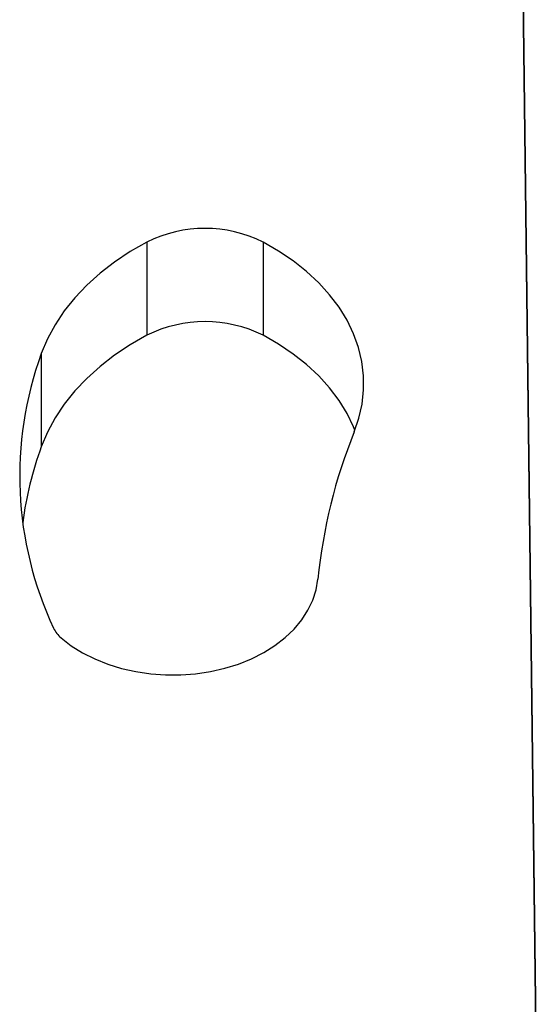
# Model space of a CAD drawing. Units: millimetres. Extents: x 317.5 to 338.3, y 78.9 to 94.9.
# Drawn here: x 323 to 323.1, y 91.5 to 91.8 of the extents above; entities that cross this region are included whole.
import ezdxf

# ---------------------------------------------------------------- set-up
doc = ezdxf.new("R2010")
doc.units = ezdxf.units.MM

# ---------------------------------------------------------------- blocks, each defined once
blk = doc.blocks.new('OPSH2_S011D')
at = {"color": 7, "linetype": 'Continuous', "lineweight": 25}
for p, q in [((345.016246967229, 87.2864109732501), (345.0067639278499, 88.05599163550062)), ((345.0067639278499, 88.05599163550062), (345.0162502454845, 87.28614471930189)), ((344.9207883404819, 87.56290112513227), (344.9207883404819, 87.54027377146406)), ((344.9489514159289, 87.56290112513227), (344.9489514159289, 87.54027377146406)), ((344.8951398061839, 87.53585468310041), (344.8951398061839, 87.5132273294322))]:
    blk.add_line(p, q, dxfattribs=at)
at = {"color": 7, "linetype": 'Continuous', "lineweight": 25, "flags": 128}
for points in [[(344.9207883404819, 87.56290112513227), (344.9167230652896, 87.56059013384504), (344.9129168318835, 87.5580681421153), (344.9093912767497, 87.55534981268568), (344.906166725072, 87.55245052355451), (344.9032616542903, 87.54938720244093), (344.9006927537051, 87.5461771346919), (344.8984746264545, 87.54283879774732), (344.8966200875369, 87.5393913843028), (344.8951398061839, 87.53585468310041)], [(344.9710795806972, 87.51681540983839), (344.9722232150165, 87.52016912478132), (344.9729815053073, 87.523577079951), (344.9733494447795, 87.52701710241956), (344.9733247088519, 87.53046690004987), (344.9729074763385, 87.53390418070478), (344.9721003698436, 87.53730641382856), (344.9709087537852, 87.54065178412122), (344.9693401979533, 87.54391859549207), (344.9674050139514, 87.54708539026899), (344.9651156591502, 87.55013190287275), (344.9624870943156, 87.553038225352), (344.9595362471667, 87.55578552263898), (344.9562823103992, 87.55835603254957), (344.9527463840571, 87.56073306578321), (344.9489514159289, 87.56290112513227)], [(344.9207883404819, 87.54027377146406), (344.9167230652896, 87.53796266096754), (344.9129168318835, 87.5354406692378), (344.9093912767497, 87.53272233980817), (344.906166725072, 87.5298231698863), (344.9032616542903, 87.52675972956342), (344.9006927537051, 87.5235496618144), (344.8984746264545, 87.52021144407911), (344.8966200875369, 87.51676403063459), (344.8951398061839, 87.5132273294322)], [(344.9712358640758, 87.51721142309827), (344.9709087537852, 87.51802443045301), (344.9693401979533, 87.52129112261457), (344.9674050139514, 87.52445803660078), (344.9651156591502, 87.52750442999525), (344.9624870943156, 87.5304107524745), (344.9595362471667, 87.53315816897077), (344.9562823103992, 87.53572867888136), (344.9527463840571, 87.53810559290571), (344.9489514159289, 87.54027377146406)], [(344.8999341057864, 87.46682559031171), (344.902405791196, 87.46492563265485), (344.9051420616237, 87.46321640986127), (344.908113472375, 87.46171651858015), (344.911288313779, 87.46044181364698), (344.9146324919788, 87.45940600413007), (344.9181101845828, 87.45862017649335), (344.9216841386882, 87.45809291380567), (344.9253160285083, 87.45782969969434), (344.9289669918147, 87.45783327597303), (344.9325978087512, 87.45810388106031), (344.9361696170894, 87.45863829630537), (344.9396441506473, 87.45943103808088), (344.9429841565219, 87.460473523318), (344.9461538719264, 87.4617546655528), (344.9491193222133, 87.46326051729841), (344.9518486785022, 87.46497510451002), (344.9543127345172, 87.46688006895704), (344.9564850854007, 87.46895502585096), (344.9583424257365, 87.47117756384534), (344.9598648475734, 87.47352396029157), (344.9610360788432, 87.47596906202955), (344.961843542966, 87.47848676222486), (344.9622785972682, 87.48105000036878)]]:
    blk.add_lwpolyline(points, dxfattribs=at)
at = {"color": 7, "linetype": 'Continuous', "lineweight": 25}
for centre, radius, start, end in [((344.9348698782054, 87.5348712734641), 0.03136817318874753, 63.32612338794294, 116.673876612057), ((344.9348698782054, 87.512242778586), 0.03136919295087544, 63.32705910816724, 116.6729408918328), ((344.9768742185307, 87.50609324204258), 0.08698423728189691, 159.9922332888642, 205.1257136785397), ((345.0903929291145, 87.4684897862868), 0.128728555504224, 157.9505189414164, 174.4006670997079), ((344.9784420644326, 87.48299893904876), 0.08861727717827073, 160.0553804692706, 172.3224724093712), ((344.9043110871164, 87.47209854283264), 0.00685288215647856, 205.3987925947762, 230.3045556982815)]:
    blk.add_arc(centre, radius, start, end, dxfattribs=at)

msp = doc.modelspace()

# ---------------------------------------------------------------- block references
msp.add_blockref('OPSH2_S011D', (-21.91138583295287, 4.149206070507034))

doc.saveas('drawing.dxf')
